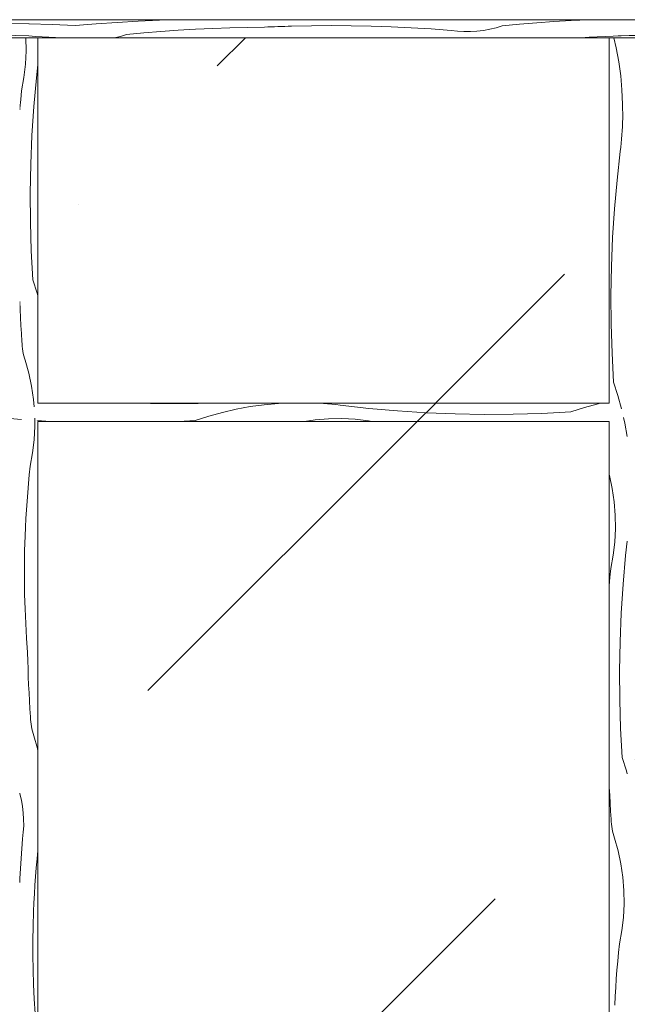
# Model space of a CAD drawing. Units: millimetres. Extents: x -6711 to 16544, y 65047 to 68422.
# Drawn here: x 5420 to 6425, y 66766 to 68396 of the extents above; entities that cross this region are included whole.
import ezdxf

# ---------------------------------------------------------------- set-up
doc = ezdxf.new("R2010")
doc.units = ezdxf.units.MM
doc.header["$MEASUREMENT"] = 0
doc.linetypes.add('KAUSS punktiirjoon L', pattern=[4.233333, 2.116667, -2.116667])
doc.linetypes.add('Wipeout_Contour', pattern=[1000, 0, -1000])
doc.layers.add('1K._KLS - 11_1_AR - PÕRANDAD', color=7, linetype='Continuous')
doc.layers.add('1K._KLS - 11_1_SA - KLS', color=7, linetype='Continuous')
doc.layers.add('1K._KLS - 11_1_AR - PÕRANDAD_Pen_No__169', color=7, linetype='Continuous', lineweight=13, true_color=0xb6b6b6)
doc.layers.add('1K._KLS - 11_1_SA - KLS_Pen_No__87', color=7, linetype='Continuous', lineweight=9, true_color=0x8a8a8a)
doc.layers.add('1K._KLS - 11_1_SA - KLS_Pen_No__18', color=9, linetype='Continuous', lineweight=13)

# ---------------------------------------------------------------- blocks, each defined once
blk = doc.blocks.new('*X7', base_point=(2643, 60440.7))
at = {"layer": '1K._KLS - 11_1_SA - KLS_Pen_No__18', "color": 9, "linetype": 'Continuous', "lineweight": 13}
for p, q in [((6702.6, 68396.5), (6721.7, 68395.3)), ((6721.7, 68395.3), (6754.6, 68392.9)), ((6754.6, 68392.9), (6765.3, 68391.7)), ((6765.3, 68391.7), (6776, 68391.1)), ((6776, 68391.1), (6786.7, 68391.1)), ((6786.7, 68391.1), (6797.4, 68391.8)), ((6797.4, 68391.8), (6808.1, 68393)), ((6808.1, 68393), (6818.7, 68394.9)), ((6818.7, 68394.9), (6825.5, 68396.5)), ((7110.9, 68387.8), (7135, 68388.9)), ((7135, 68388.9), (7159.1, 68389.6)), ((7159.1, 68389.6), (7183.3, 68390)), ((7183.3, 68390), (7207.4, 68390)), ((7207.4, 68390), (7231.6, 68389.6)), ((7231.6, 68389.6), (7255.7, 68388.9)), ((7255.7, 68388.9), (7270.2, 68388.3)), ((7270.2, 68388.3), (7284.7, 68387.5)), ((6441.2, 68370.3), (6465.2, 68372.1)), ((6465.2, 68372.1), (6489.3, 68373.6)), ((6489.3, 68373.6), (6513.5, 68374.7)), ((6513.5, 68374.7), (6537.6, 68375.4)), ((6537.6, 68375.4), (6561.8, 68375.8)), ((6561.8, 68375.8), (6585.9, 68375.8)), ((6585.9, 68375.8), (6610, 68375.4)), ((6610, 68375.4), (6634.2, 68374.7)), ((6634.2, 68374.7), (6648.7, 68374)), ((6648.7, 68374), (6663.2, 68373.3)), ((6663.2, 68373.3), (6677.7, 68372.4)), ((6677.7, 68372.4), (6692.1, 68371.4)), ((6903.8, 68368.5), (6925.2, 68374.5)), ((6925.2, 68374.5), (6929, 68375.6)), ((6929, 68375.6), (6932.8, 68376.6)), ((6932.8, 68376.6), (6936.6, 68377.5)), ((6936.6, 68377.5), (6940.5, 68378.2)), ((6940.5, 68378.2), (6944.4, 68378.8)), ((6944.4, 68378.8), (6948.4, 68379.3)), ((6948.4, 68379.3), (6952.3, 68379.6)), ((6952.3, 68379.6), (6956.2, 68379.8)), ((6956.2, 68379.8), (6969.5, 68380.7)), ((6969.5, 68380.7), (6982.8, 68381.5)), ((6982.8, 68381.5), (6996.1, 68382.3)), ((6996.1, 68382.3), (7009.4, 68382.9)), ((7009.4, 68382.9), (7022.7, 68383.5)), ((7022.7, 68383.5), (7036, 68383.9)), ((7036, 68383.9), (7049.4, 68384.3)), ((7049.4, 68384.3), (7062.7, 68384.5)), ((7062.7, 68384.5), (7086.8, 68386.3)), ((7086.8, 68386.3), (7110.9, 68387.8)), ((7284.7, 68387.5), (7299.2, 68386.6)), ((7299.2, 68386.6), (7313.6, 68385.6)), ((7313.6, 68385.6), (7328.1, 68384.5)), ((7328.1, 68384.5), (7342.6, 68383.2)), ((7342.6, 68383.2), (7357, 68381.8)), ((7357, 68381.8), (7371.4, 68380.3)), ((7371.4, 68380.3), (7384.6, 68377.9)), ((6409.6, 68369.5), (6414.5, 68369.7)), ((6414.5, 68369.7), (6427.8, 68370.1)), ((6427.8, 68370.1), (6441.2, 68370.3)), ((6692.1, 68371.4), (6706.6, 68370.3)), ((6706.6, 68370.3), (6721, 68369)), ((6721, 68369), (6735.5, 68367.6)), ((6735.5, 68367.6), (6746.1, 68366.5)), ((6894.6, 68366.5), (6903.8, 68368.5))]:
    blk.add_line(p, q, dxfattribs=at)
blk = doc.blocks.new('*X9', base_point=(2643, 60440.7))
at = {"layer": '1K._KLS - 11_1_SA - KLS_Pen_No__18', "color": 9, "linetype": 'Continuous', "lineweight": 13}
for p, q in [((6418.5, 67737.6), (6420.6, 67728.6)), ((6420.6, 67728.6), (6424.6, 67706.3)), ((6395.1, 67641.8), (6394.6, 67643.7)), ((6399.8, 67620.1), (6395.1, 67641.8)), ((6403, 67598.2), (6399.8, 67620.1)), ((6404.8, 67576.1), (6403, 67598.2)), ((6405.1, 67553.9), (6404.8, 67576.1)), ((6404, 67531.7), (6405.1, 67553.9)), ((6401.5, 67509.7), (6404, 67531.7)), ((6421.9, 67509.4), (6424.6, 67533.3)), ((6397.5, 67487.9), (6401.5, 67509.7)), ((6417.7, 67461.8), (6421.9, 67509.4)), ((6396, 67473.5), (6397.5, 67487.9)), ((6394.6, 67459.2), (6396, 67473.5)), ((6414.6, 67414.1), (6417.7, 67461.8)), ((6412.7, 67366.3), (6414.6, 67414.1)), ((6411.8, 67318.5), (6412.7, 67366.3)), ((6412.1, 67270.6), (6411.8, 67318.5)), ((6413.6, 67222.8), (6412.1, 67270.6)), ((6416.1, 67175.1), (6413.6, 67222.8)), ((6416.1, 67175.1), (6423.3, 67152.7)), ((6423.3, 67152.7), (6424.6, 67148.1)), ((6394.9, 67125.9), (6394.6, 67133.3)), ((6395.6, 67112.6), (6394.9, 67125.9)), ((6396.3, 67099.3), (6395.6, 67112.6)), ((6397.1, 67086), (6396.3, 67099.3)), ((6398.1, 67072.7), (6397.1, 67086)), ((6398.2, 67068.7), (6398.1, 67072.7)), ((6398.5, 67064.8), (6398.2, 67068.7)), ((6399, 67060.9), (6398.5, 67064.8)), ((6399.6, 67057), (6399, 67060.9)), ((6400.3, 67053.1), (6399.6, 67057)), ((6401.2, 67049.2), (6400.3, 67053.1)), ((6402.2, 67045.4), (6401.2, 67049.2)), ((6403.3, 67041.6), (6402.2, 67045.4)), ((6409.3, 67020.3), (6403.3, 67041.6)), ((6414, 66998.6), (6409.3, 67020.3)), ((6417.2, 66976.7), (6414, 66998.6)), ((6419, 66954.6), (6417.2, 66976.7)), ((6419.3, 66932.4), (6419, 66954.6)), ((6418.2, 66910.2), (6419.3, 66932.4)), ((6415.7, 66888.2), (6418.2, 66910.2)), ((6411.7, 66866.4), (6415.7, 66888.2)), ((6410.2, 66851.9), (6411.7, 66866.4)), ((6408.8, 66837.5), (6410.2, 66851.9)), ((6407.5, 66823), (6408.8, 66837.5)), ((6405.4, 66794.1), (6406.4, 66808.6)), ((6406.4, 66808.6), (6407.5, 66823)), ((6404.5, 66779.6), (6405.4, 66794.1)), ((6403.8, 66765.1), (6404.5, 66779.6))]:
    blk.add_line(p, q, dxfattribs=at)
blk = doc.blocks.new('*X10', base_point=(2643, 60440.7))
at = {"layer": '1K._KLS - 11_1_SA - KLS_Pen_No__18', "color": 9, "linetype": 'Continuous', "lineweight": 13}
for p, q in [((6402.6, 68366.5), (6406.4, 68350.1)), ((6406.4, 68350.1), (6410.5, 68327)), ((6410.5, 68327), (6413.7, 68303.7)), ((6413.7, 68303.7), (6415.8, 68280.3)), ((6415.8, 68280.3), (6416.9, 68256.8)), ((6416.9, 68256.8), (6417, 68233.2)), ((6416.5, 68219.5), (6416.8, 68226.4)), ((6416.8, 68226.4), (6417, 68233.2)), ((6415.7, 68205.8), (6416.2, 68212.6)), ((6416.2, 68212.6), (6416.5, 68219.5)), ((6414.6, 68192.1), (6415.2, 68198.9)), ((6415.2, 68198.9), (6415.7, 68205.8)), ((6407.7, 68130.9), (6413.1, 68178.4)), ((6413.1, 68178.4), (6413.9, 68185.3)), ((6413.9, 68185.3), (6414.6, 68192.1)), ((6403.5, 68083.3), (6407.7, 68130.9)), ((6400.4, 68035.6), (6403.5, 68083.3)), ((6398.5, 67987.8), (6400.4, 68035.6)), ((6397.6, 67940), (6398.5, 67987.8)), ((6397.9, 67892.2), (6397.6, 67940)), ((6399.4, 67844.4), (6397.9, 67892.2)), ((6401.9, 67796.6), (6399.4, 67844.4)), ((6401.9, 67796.6), (6409.1, 67774.2)), ((6409.1, 67774.2), (6415.2, 67752.1))]:
    blk.add_line(p, q, dxfattribs=at)
blk = doc.blocks.new('*X13', base_point=(2643, 60440.7))
at = {"layer": '1K._KLS - 11_1_SA - KLS_Pen_No__18', "color": 9, "linetype": 'Continuous', "lineweight": 13}
for p, q in [((5434.6, 68389.4), (5435, 68389.4)), ((5435, 68389.4), (5473.2, 68388.4)), ((5473.2, 68388.4), (5511.3, 68387)), ((5511.3, 68387), (5546.1, 68389.5)), ((5546.1, 68389.5), (5580.9, 68391.9)), ((5580.9, 68391.9), (5615.8, 68393.9)), ((5615.8, 68393.9), (5650.7, 68395.6)), ((5650.7, 68395.6), (5672.3, 68396.5)), ((6217.9, 68386.2), (6246.3, 68388.9)), ((6246.3, 68388.9), (6274.8, 68391.2)), ((6274.8, 68391.2), (6303.3, 68393.3)), ((6303.3, 68393.3), (6331.8, 68395)), ((6331.8, 68395), (6360.4, 68396.3)), ((6360.4, 68396.3), (6365.3, 68396.5)), ((5586.1, 68368.9), (5596.4, 68371.9)), ((5596.4, 68371.9), (5624.8, 68374.7)), ((5624.8, 68374.7), (5653.3, 68377)), ((5653.3, 68377), (5681.8, 68379.1)), ((5681.8, 68379.1), (5710.3, 68380.8)), ((5710.3, 68380.8), (5738.9, 68382.1)), ((5738.9, 68382.1), (5767.4, 68383.1)), ((5767.4, 68383.1), (5796, 68383.8)), ((5796, 68383.8), (5824.6, 68384.2)), ((5824.6, 68384.2), (5830.1, 68384.4)), ((5830.1, 68384.4), (5835.7, 68384.6)), ((5835.7, 68384.6), (5841.2, 68384.9)), ((5841.2, 68384.9), (5846.8, 68385.1)), ((5846.8, 68385.1), (5852.3, 68385.3)), ((5852.3, 68385.3), (5857.9, 68385.4)), ((5857.9, 68385.4), (5863.4, 68385.6)), ((5863.4, 68385.6), (5869, 68385.8)), ((5869, 68385.8), (5902, 68386.5)), ((5902, 68386.5), (5935.1, 68386.7)), ((5935.1, 68386.7), (5968.1, 68386.5)), ((5968.1, 68386.5), (6001.2, 68385.8)), ((6001.2, 68385.8), (6034.2, 68384.7)), ((6034.2, 68384.7), (6067.2, 68383.1)), ((6067.2, 68383.1), (6100.2, 68381.1)), ((6100.2, 68381.1), (6133.1, 68378.7)), ((6133.1, 68378.7), (6143.8, 68377.5)), ((6143.8, 68377.5), (6154.5, 68376.9)), ((6154.5, 68376.9), (6165.2, 68376.9)), ((6165.2, 68376.9), (6175.9, 68377.6)), ((6175.9, 68377.6), (6186.6, 68378.8)), ((6186.6, 68378.8), (6197.1, 68380.7)), ((6197.1, 68380.7), (6207.6, 68383.1)), ((6207.6, 68383.1), (6217.9, 68386.2)), ((5434.6, 68369.5), (5445.7, 68368.9)), ((5445.7, 68368.9), (5478.7, 68366.9)), ((5478.7, 68366.9), (5484.2, 68366.5)), ((5575.8, 68366.5), (5586.1, 68368.9)), ((6348.3, 68366.5), (6361.3, 68367.3)), ((6361.3, 68367.3), (6374.6, 68368.1)), ((6374.6, 68368.1), (6387.9, 68368.7)), ((6387.9, 68368.7), (6401.2, 68369.2)), ((6401.2, 68369.2), (6409.6, 68369.5))]:
    blk.add_line(p, q, dxfattribs=at)
blk = doc.blocks.new('*X14', base_point=(2643, 60440.7))
at = {"layer": '1K._KLS - 11_1_SA - KLS_Pen_No__18', "color": 9, "linetype": 'Continuous', "lineweight": 13}
for p, q in [((5636, 67761.3), (5605.3, 67761.5)), ((5675.3, 67761), (5636, 67761.3)), ((5714.7, 67760.8), (5675.3, 67761)), ((5714.7, 67760.8), (5718, 67761.5)), ((5777.8, 67751.6), (5800.9, 67755.8)), ((5800.9, 67755.8), (5824.2, 67759)), ((5824.2, 67759), (5847.6, 67761.1)), ((5847.6, 67761.1), (5856.1, 67761.5)), ((5915.3, 67761.4), (5914.1, 67761.5)), ((5922.1, 67761), (5915.3, 67761.4)), ((5929, 67760.5), (5922.1, 67761)), ((5935.8, 67759.8), (5929, 67760.5)), ((5942.6, 67759.1), (5935.8, 67759.8)), ((5949.5, 67758.3), (5942.6, 67759.1)), ((5997, 67753), (5949.5, 67758.3)), ((6044.6, 67748.8), (5997, 67753)), ((6331.3, 67747.2), (6353.7, 67754.4)), ((6353.7, 67754.4), (6376.3, 67760.6)), ((6376.3, 67760.6), (6380.2, 67761.5)), ((5709.8, 67732.9), (5732.2, 67740.2)), ((5732.2, 67740.2), (5754.8, 67746.4)), ((5754.8, 67746.4), (5777.8, 67751.6)), ((5952.5, 67736.2), (5930.3, 67735.8)), ((5974.6, 67735.1), (5952.5, 67736.2)), ((6092.3, 67745.7), (6044.6, 67748.8)), ((6140.1, 67743.7), (6092.3, 67745.7)), ((6187.9, 67742.9), (6140.1, 67743.7)), ((6235.7, 67743.2), (6187.9, 67742.9)), ((6283.5, 67744.6), (6235.7, 67743.2)), ((6331.3, 67747.2), (6283.5, 67744.6)), ((5470.4, 67731.5), (5448.2, 67732.9)), ((5709.8, 67732.9), (5682.6, 67731.5)), ((5908.2, 67734), (5890.9, 67731.5)), ((5930.3, 67735.8), (5908.2, 67734)), ((5996.7, 67732.5), (5974.6, 67735.1)), ((6002.4, 67731.5), (5996.7, 67732.5))]:
    blk.add_line(p, q, dxfattribs=at)
blk = doc.blocks.new('*X16', base_point=(2643, 60440.7))
at = {"layer": '1K._KLS - 11_1_SA - KLS_Pen_No__18', "color": 9, "linetype": 'Continuous', "lineweight": 13}
for p, q in [((5444.6, 67723.3), (5444.4, 67736.7)), ((5443.5, 67701.1), (5444.6, 67723.3)), ((5440.9, 67679.1), (5443.5, 67701.1)), ((5437, 67657.2), (5440.9, 67679.1)), ((5435.4, 67642.8), (5437, 67657.2)), ((5434.1, 67628.4), (5435.4, 67642.8)), ((5432.8, 67613.9), (5434.1, 67628.4)), ((5431.7, 67599.5), (5432.8, 67613.9)), ((5430.6, 67585), (5431.7, 67599.5)), ((5429.8, 67570.5), (5430.6, 67585)), ((5429, 67556), (5429.8, 67570.5)), ((5427.7, 67517.4), (5428.4, 67541.5)), ((5428.4, 67541.5), (5429, 67556)), ((5427.3, 67493.2), (5427.7, 67517.4)), ((5427.3, 67469.1), (5427.3, 67493.2)), ((5427.7, 67444.9), (5427.3, 67469.1)), ((5428.4, 67420.8), (5427.7, 67444.9)), ((5429.5, 67396.7), (5428.4, 67420.8)), ((5430.9, 67372.6), (5429.5, 67396.7)), ((5432.7, 67348.5), (5430.9, 67372.6)), ((5433, 67335.2), (5432.7, 67348.5)), ((5433.4, 67321.9), (5433, 67335.2)), ((5433.8, 67308.5), (5433.4, 67321.9)), ((5434.4, 67295.2), (5433.8, 67308.5)), ((5435, 67281.9), (5434.4, 67295.2)), ((5435.8, 67268.6), (5435, 67281.9)), ((5436.6, 67255.3), (5435.8, 67268.6)), ((5437.5, 67242.1), (5436.6, 67255.3)), ((5437.7, 67238.1), (5437.5, 67242.1)), ((5438, 67234.2), (5437.7, 67238.1)), ((5438.5, 67230.3), (5438, 67234.2)), ((5439, 67226.3), (5438.5, 67230.3)), ((5439.8, 67222.5), (5439, 67226.3)), ((5440.6, 67218.6), (5439.8, 67222.5)), ((5441.6, 67214.8), (5440.6, 67218.6)), ((5442.8, 67211), (5441.6, 67214.8)), ((5448.8, 67189.7), (5442.8, 67211)), ((5449.6, 67185.9), (5448.8, 67189.7)), ((5419.9, 67114.9), (5419.6, 67116.1)), ((5422.4, 67104.5), (5419.9, 67114.9)), ((5424.2, 67093.9), (5422.4, 67104.5)), ((5425.5, 67083.3), (5424.2, 67093.9)), ((5426.1, 67072.6), (5425.5, 67083.3)), ((5426.2, 67061.8), (5426.1, 67072.6)), ((5425.6, 67051.1), (5426.2, 67061.8)), ((5421.9, 67007.5), (5424.4, 67040.5)), ((5424.4, 67040.5), (5425.6, 67051.1)), ((5448.3, 67006.9), (5449.6, 67020.8)), ((5419.9, 66974.5), (5421.9, 67007.5)), ((5447, 66992.4), (5448.3, 67006.9)), ((5445.9, 66978), (5447, 66992.4)), ((5419.6, 66967.7), (5419.9, 66974.5)), ((5444.9, 66963.5), (5445.9, 66978)), ((5444, 66949), (5444.9, 66963.5)), ((5443.2, 66934.5), (5444, 66949)), ((5442.6, 66920), (5443.2, 66934.5)), ((5441.9, 66895.9), (5442.6, 66920)), ((5441.5, 66871.7), (5441.9, 66895.9)), ((5441.5, 66847.6), (5441.5, 66871.7)), ((5441.9, 66823.4), (5441.5, 66847.6)), ((5442.6, 66799.3), (5441.9, 66823.4)), ((5443.7, 66775.2), (5442.6, 66799.3)), ((5445.1, 66751.1), (5443.7, 66775.2))]:
    blk.add_line(p, q, dxfattribs=at)
blk = doc.blocks.new('*X17', base_point=(2643, 60440.7))
at = {"layer": '1K._KLS - 11_1_SA - KLS_Pen_No__18', "color": 9, "linetype": 'Continuous', "lineweight": 13}
for p, q in [((5430.4, 68344.8), (5430, 68366.5)), ((5429.3, 68322.6), (5430.4, 68344.8)), ((5426.7, 68300.6), (5429.3, 68322.6)), ((5447.2, 68300.3), (5449.6, 68322)), ((5422.8, 68278.8), (5426.7, 68300.6)), ((5443, 68252.7), (5447.2, 68300.3)), ((5421.2, 68264.3), (5422.8, 68278.8)), ((5419.8, 68249.9), (5421.2, 68264.3)), ((5419.6, 68247.3), (5419.8, 68249.9)), ((5439.9, 68204.9), (5443, 68252.7)), ((5437.9, 68157.2), (5439.9, 68204.9)), ((5437.1, 68109.3), (5437.9, 68157.2)), ((5437.4, 68061.5), (5437.1, 68109.3)), ((5438.8, 68013.7), (5437.4, 68061.5)), ((5441.4, 67966), (5438.8, 68013.7)), ((5441.4, 67966), (5448.6, 67943.6)), ((5448.6, 67943.6), (5449.6, 67939.9)), ((5420.2, 67916.8), (5419.6, 67930.1)), ((5420.8, 67903.4), (5420.2, 67916.8)), ((5421.5, 67890.1), (5420.8, 67903.4)), ((5422.4, 67876.9), (5421.5, 67890.1)), ((5423.3, 67863.6), (5422.4, 67876.9)), ((5423.5, 67859.6), (5423.3, 67863.6)), ((5423.8, 67855.7), (5423.5, 67859.6)), ((5424.2, 67851.8), (5423.8, 67855.7)), ((5424.8, 67847.9), (5424.2, 67851.8)), ((5425.6, 67844), (5424.8, 67847.9)), ((5426.4, 67840.1), (5425.6, 67844)), ((5427.4, 67836.3), (5426.4, 67840.1)), ((5428.6, 67832.5), (5427.4, 67836.3)), ((5434.6, 67811.2), (5428.6, 67832.5)), ((5439.2, 67789.5), (5434.6, 67811.2)), ((5442.4, 67767.5), (5439.2, 67789.5)), ((5443.4, 67755.3), (5442.4, 67767.5))]:
    blk.add_line(p, q, dxfattribs=at)
blk = doc.blocks.new('*X20', base_point=(2643, 60440.7))
at = {"layer": '1K._KLS - 11_1_SA - KLS_Pen_No__18', "color": 9, "linetype": 'Continuous', "lineweight": 13}
for p, q in [((4552.9, 68389.6), (4540.8, 68387.5)), ((4564.9, 68391.9), (4552.9, 68389.6)), ((4576.9, 68394.4), (4564.9, 68391.9)), ((4586.1, 68396.5), (4576.9, 68394.4)), ((4682, 68396.5), (4706.9, 68396.3)), ((4706.9, 68396.3), (4746.3, 68396)), ((4746.3, 68396), (4785.6, 68395.7)), ((4785.6, 68395.7), (4824.9, 68395.4)), ((4824.9, 68395.4), (4864.3, 68395)), ((4864.3, 68395), (4903.6, 68394.7)), ((4903.6, 68394.7), (4924.5, 68394.5)), ((4924.5, 68394.5), (4945.4, 68394.2)), ((4945.4, 68394.2), (4966.3, 68394)), ((4966.3, 68394), (4987.2, 68393.7)), ((4987.2, 68393.7), (5008.1, 68393.3)), ((5008.1, 68393.3), (5029, 68392.9)), ((5029, 68392.9), (5049.9, 68392.5)), ((5049.9, 68392.5), (5070.8, 68392.1)), ((5070.8, 68392.1), (5076.1, 68392)), ((5076.1, 68392), (5081.5, 68392.1)), ((5081.5, 68392.1), (5086.9, 68392.3)), ((5086.9, 68392.3), (5092.3, 68392.6)), ((5092.3, 68392.6), (5097.6, 68393.1)), ((5097.6, 68393.1), (5103, 68393.6)), ((5103, 68393.6), (5108.3, 68394.3)), ((5108.3, 68394.3), (5113.6, 68395.2)), ((5125.8, 68396.5), (5113.6, 68395.2)), ((5206.1, 68387.2), (5244.3, 68388.6)), ((5244.3, 68388.6), (5282.4, 68389.6)), ((5282.4, 68389.6), (5320.6, 68390.1)), ((5320.6, 68390.1), (5358.7, 68390.3)), ((5358.7, 68390.3), (5396.9, 68390.1)), ((5396.9, 68390.1), (5434.6, 68389.4)), ((4483.4, 68379.7), (4486.8, 68380.1)), ((4486.8, 68380.1), (4492.1, 68381)), ((4504.3, 68382.3), (4492.1, 68381)), ((4516.5, 68383.8), (4504.3, 68382.3)), ((4528.6, 68385.5), (4516.5, 68383.8)), ((4540.8, 68387.5), (4528.6, 68385.5)), ((4556.6, 68371.7), (4561.3, 68371.9)), ((4561.3, 68371.9), (4565.9, 68372.2)), ((4565.9, 68372.2), (4570.6, 68372.4)), ((4570.6, 68372.4), (4575.3, 68372.6)), ((4575.3, 68372.6), (4579.9, 68372.8)), ((4579.9, 68372.8), (4584.6, 68373)), ((4584.6, 68373), (4622.8, 68374.4)), ((4622.8, 68374.4), (4660.9, 68375.3)), ((4660.9, 68375.3), (4699, 68375.9)), ((4699, 68375.9), (4737.2, 68376.1)), ((4737.2, 68376.1), (4775.4, 68375.9)), ((4775.4, 68375.9), (4813.5, 68375.2)), ((4813.5, 68375.2), (4851.7, 68374.2)), ((4851.7, 68374.2), (4889.8, 68372.7)), ((4889.8, 68372.7), (4924.6, 68375.3)), ((4924.6, 68375.3), (4959.4, 68377.6)), ((4959.4, 68377.6), (4994.3, 68379.7)), ((4994.3, 68379.7), (5029.2, 68381.4)), ((5029.2, 68381.4), (5064, 68382.8)), ((5064, 68382.8), (5098.9, 68384)), ((5098.9, 68384), (5133.8, 68384.9)), ((5133.8, 68384.9), (5168.7, 68385.5)), ((5168.7, 68385.5), (5173.4, 68385.7)), ((5173.4, 68385.7), (5178.1, 68385.9)), ((5178.1, 68385.9), (5182.8, 68386.2)), ((5182.8, 68386.2), (5187.4, 68386.4)), ((5187.4, 68386.4), (5192.1, 68386.6)), ((5192.1, 68386.6), (5196.8, 68386.8)), ((5196.8, 68386.8), (5201.5, 68387)), ((5201.5, 68387), (5206.1, 68387.2)), ((5247.5, 68371.6), (5280.5, 68372.3)), ((5280.5, 68372.3), (5313.6, 68372.5)), ((5313.6, 68372.5), (5346.6, 68372.3)), ((5346.6, 68372.3), (5379.6, 68371.6)), ((4492.9, 68370.2), (4512.3, 68370.7)), ((4512.3, 68370.7), (4547.2, 68371.2)), ((4547.2, 68371.2), (4551.9, 68371.5)), ((4551.9, 68371.5), (4556.6, 68371.7)), ((5088.1, 68366.5), (5088.8, 68366.5)), ((5088.8, 68366.5), (5117.4, 68367.9)), ((5117.4, 68367.9), (5145.9, 68368.9)), ((5145.9, 68368.9), (5174.5, 68369.6)), ((5174.5, 68369.6), (5203.1, 68369.9)), ((5203.1, 68369.9), (5208.6, 68370.2)), ((5208.6, 68370.2), (5214.2, 68370.4)), ((5214.2, 68370.4), (5219.7, 68370.6)), ((5219.7, 68370.6), (5225.3, 68370.9)), ((5225.3, 68370.9), (5230.8, 68371.1)), ((5230.8, 68371.1), (5236.4, 68371.2)), ((5236.4, 68371.2), (5241.9, 68371.4)), ((5241.9, 68371.4), (5247.5, 68371.6)), ((5379.6, 68371.6), (5412.7, 68370.5)), ((5412.7, 68370.5), (5434.6, 68369.5))]:
    blk.add_line(p, q, dxfattribs=at)
blk = doc.blocks.new('*X22', base_point=(2643, 60440.7))
at = {"layer": '1K._KLS - 11_1_SA - KLS_Pen_No__18', "color": 9, "linetype": 'Continuous', "lineweight": 13}
for p, q in [((4499.3, 67757.5), (4496.6, 67757.4)), ((4504, 67757.7), (4499.3, 67757.5)), ((4508.6, 67758), (4504, 67757.7)), ((4513.3, 67758.2), (4508.6, 67758)), ((4548.2, 67758.8), (4513.3, 67758.2)), ((4583.1, 67759.7), (4548.2, 67758.8)), ((4618, 67760.8), (4583.1, 67759.7)), ((4634.1, 67761.5), (4618, 67760.8)), ((5117.1, 67751.8), (5129.2, 67754.1)), ((5129.2, 67754.1), (5141.3, 67756.2)), ((5141.3, 67756.2), (5153.4, 67758.1)), ((5153.4, 67758.1), (5165.5, 67759.9)), ((5165.5, 67759.9), (5177.7, 67761.4)), ((5177.7, 67761.4), (5178.8, 67761.5)), ((4496.6, 67737.7), (4507.7, 67739.9)), ((4507.7, 67739.9), (4519.8, 67742)), ((4519.8, 67742), (4531.9, 67743.9)), ((4531.9, 67743.9), (4544, 67745.6)), ((4544, 67745.6), (4556.2, 67747.2)), ((4556.2, 67747.2), (4568.4, 67748.5)), ((4573.7, 67749.3), (4568.4, 67748.5)), ((4579.1, 67750), (4573.7, 67749.3)), ((4584.4, 67750.6), (4579.1, 67750)), ((4589.8, 67751), (4584.4, 67750.6)), ((4595.1, 67751.4), (4589.8, 67751)), ((4600.5, 67751.6), (4595.1, 67751.4)), ((4605.9, 67751.6), (4600.5, 67751.6)), ((4611.3, 67751.6), (4605.9, 67751.6)), ((4632.2, 67751.1), (4611.3, 67751.6)), ((4653.1, 67750.7), (4632.2, 67751.1)), ((4673.9, 67750.4), (4653.1, 67750.7)), ((4694.8, 67750), (4673.9, 67750.4)), ((4715.7, 67749.7), (4694.8, 67750)), ((4736.6, 67749.4), (4715.7, 67749.7)), ((4757.5, 67749.2), (4736.6, 67749.4)), ((4778.4, 67749), (4757.5, 67749.2)), ((4817.8, 67748.6), (4778.4, 67749)), ((4857.1, 67748.3), (4817.8, 67748.6)), ((4896.4, 67748), (4857.1, 67748.3)), ((4935.8, 67747.6), (4896.4, 67748)), ((4975.1, 67747.3), (4935.8, 67747.6)), ((5014.5, 67747.1), (4975.1, 67747.3)), ((5053.8, 67746.8), (5014.5, 67747.1)), ((5093.2, 67746.5), (5053.8, 67746.8)), ((5093.2, 67746.5), (5105.1, 67749.3)), ((5105.1, 67749.3), (5117.1, 67751.8)), ((5133.3, 67732.2), (5156.3, 67737.4)), ((5156.3, 67737.4), (5179.4, 67741.6)), ((5179.4, 67741.6), (5202.7, 67744.8)), ((5202.7, 67744.8), (5226.1, 67746.9)), ((5226.1, 67746.9), (5249.6, 67748)), ((5249.6, 67748), (5273.1, 67748)), ((5280, 67747.9), (5273.1, 67748)), ((5286.9, 67747.6), (5280, 67747.9)), ((5293.7, 67747.2), (5286.9, 67747.6)), ((5300.6, 67746.8), (5293.7, 67747.2)), ((5307.4, 67746.2), (5300.6, 67746.8)), ((5314.3, 67745.6), (5307.4, 67746.2)), ((5321.1, 67744.9), (5314.3, 67745.6)), ((5327.9, 67744.1), (5321.1, 67744.9)), ((5375.5, 67738.8), (5327.9, 67744.1)), ((5422.7, 67734.6), (5375.5, 67738.8)), ((4591.6, 67731.5), (4604.6, 67732.7)), ((4604.6, 67732.7), (4628.1, 67733.8)), ((4628.1, 67733.8), (4651.6, 67733.8)), ((4658.5, 67733.6), (4651.6, 67733.8)), ((4665.4, 67733.4), (4658.5, 67733.6)), ((4672.2, 67733), (4665.4, 67733.4)), ((4679.1, 67732.6), (4672.2, 67733)), ((4685.9, 67732), (4679.1, 67732.6)), ((4691.7, 67731.5), (4685.9, 67732)), ((5130.8, 67731.5), (5133.3, 67732.2))]:
    blk.add_line(p, q, dxfattribs=at)

msp = doc.modelspace()

# ---------------------------------------------------------------- wipeouts: each hides what was drawn before it
at = {"color": 254, "linetype": 'Wipeout_Contour', "lineweight": 0, "ltscale": 274920.635854}
msp.add_wipeout([(6409.6, 68366.5), (7384.6, 68366.5), (7384.6, 68396.5), (6409.6, 68396.5)], dxfattribs=at).dxf.layer = '1K._KLS - 11_1_SA - KLS'
at = {"color": 254, "linetype": 'Wipeout_Contour', "lineweight": 0, "ltscale": 408590.03436}
msp.add_wipeout([(7384.6, 67746.5), (7369.6, 67761.5), (6424.6, 67761.5), (6409.6, 67746.5), (6424.6, 67731.5), (7369.6, 67731.5)], dxfattribs=at).dxf.layer = '1K._KLS - 11_1_SA - KLS'

# ---------------------------------------------------------------- next in the draw order: block references
at = {"layer": '1K._KLS - 11_1_AR - PÕRANDAD', "color": 255, "linetype": 'KAUSS punktiirjoon L', "lineweight": 13}
msp.add_blockref('*X7', (2643, 60440.7), dxfattribs=at)

# ---------------------------------------------------------------- next in the draw order: wipeouts: each hides what was drawn before it
at = {"color": 254, "linetype": 'Wipeout_Contour', "lineweight": 0, "ltscale": 335696.677916}
msp.add_wipeout([(6394.6, 67731.5), (6394.6, 65476.5), (6424.6, 65476.5), (6424.6, 67731.5), (6409.6, 67746.5)], dxfattribs=at).dxf.layer = '1K._KLS - 11_1_SA - KLS'

# ---------------------------------------------------------------- next in the draw order: block references
at = {"layer": '1K._KLS - 11_1_AR - PÕRANDAD', "color": 255, "linetype": 'KAUSS punktiirjoon L', "lineweight": 13}
msp.add_blockref('*X9', (2643, 60440.7), dxfattribs=at)

# ---------------------------------------------------------------- next in the draw order: wipeouts: each hides what was drawn before it
at = {"color": 254, "linetype": 'Wipeout_Contour', "lineweight": 0, "ltscale": 341509.136832}
msp.add_wipeout([(6394.6, 68366.5), (6394.6, 67761.5), (6409.6, 67746.5), (6424.6, 67761.5), (6424.6, 68366.5)], dxfattribs=at).dxf.layer = '1K._KLS - 11_1_SA - KLS'

# ---------------------------------------------------------------- next in the draw order: block references
at = {"layer": '1K._KLS - 11_1_AR - PÕRANDAD', "color": 255, "linetype": 'KAUSS punktiirjoon L', "lineweight": 13}
msp.add_blockref('*X10', (2643, 60440.7), dxfattribs=at)

# ---------------------------------------------------------------- next in the draw order: wipeouts: each hides what was drawn before it
at = {"color": 254, "linetype": 'Wipeout_Contour', "lineweight": 0, "ltscale": 267473.977801}
msp.add_wipeout([(5449.6, 65476.5), (6394.6, 65476.5), (6394.6, 67731.5), (5449.6, 67731.5)], dxfattribs=at).dxf.layer = '1K._KLS - 11_1_SA - KLS'

# ---------------------------------------------------------------- next in the draw order: wipeouts: each hides what was drawn before it
at = {"color": 254, "linetype": 'Wipeout_Contour', "lineweight": 0, "ltscale": 274556.708531}
msp.add_wipeout([(5434.6, 68366.5), (6409.6, 68366.5), (6409.6, 68396.5), (5434.6, 68396.5)], dxfattribs=at).dxf.layer = '1K._KLS - 11_1_SA - KLS'
at = {"color": 254, "linetype": 'Wipeout_Contour', "lineweight": 0, "ltscale": 408039.071558}
msp.add_wipeout([(5449.6, 67761.5), (5434.6, 67746.5), (5449.6, 67731.5), (6394.6, 67731.5), (6409.6, 67746.5), (6394.6, 67761.5)], dxfattribs=at).dxf.layer = '1K._KLS - 11_1_SA - KLS'

# ---------------------------------------------------------------- next in the draw order: linework, layer by layer
at = {"layer": '1K._KLS - 11_1_SA - KLS_Pen_No__87', "color": 252, "linetype": 'Continuous', "lineweight": 9, "true_color": 0x8a8a8a}
for p, q in [((6409.6, 68396.5), (7384.6, 68396.5)), ((6409.6, 68366.5), (7384.6, 68366.5)), ((6394.6, 65476.5), (6394.6, 67731.5))]:
    msp.add_line(p, q, dxfattribs=at)

# ---------------------------------------------------------------- next in the draw order: block references
at = {"layer": '1K._KLS - 11_1_AR - PÕRANDAD', "color": 255, "linetype": 'KAUSS punktiirjoon L', "lineweight": 13}
for name in ['*X13', '*X14']:
    msp.add_blockref(name, (2643, 60440.7), dxfattribs=at)

# ---------------------------------------------------------------- next in the draw order: wipeouts: each hides what was drawn before it
at = {"color": 254, "linetype": 'Wipeout_Contour', "lineweight": 0, "ltscale": 273291.101402}
msp.add_wipeout([(5449.6, 67761.5), (6394.6, 67761.5), (6394.6, 68366.5), (5449.6, 68366.5)], dxfattribs=at).dxf.layer = '1K._KLS - 11_1_SA - KLS'
at = {"color": 254, "linetype": 'Wipeout_Contour', "lineweight": 0, "ltscale": 335266.280195}
msp.add_wipeout([(5449.6, 67731.5), (5434.6, 67746.5), (5419.6, 67731.5), (5419.6, 65476.5), (5449.6, 65476.5)], dxfattribs=at).dxf.layer = '1K._KLS - 11_1_SA - KLS'

# ---------------------------------------------------------------- next in the draw order: linework, layer by layer
at = {"layer": '1K._KLS - 11_1_SA - KLS_Pen_No__87', "color": 252, "linetype": 'Continuous', "lineweight": 9, "true_color": 0x8a8a8a}
for p, q in [((6394.6, 67761.5), (6394.6, 68366.5)), ((6394.6, 68366.5), (6409.6, 68366.5)), ((6394.6, 67731.5), (5449.6, 67731.5)), ((5449.6, 65476.5), (5449.6, 67731.5)), ((5449.6, 67731.5), (5449.6, 65476.5))]:
    msp.add_line(p, q, dxfattribs=at)

# ---------------------------------------------------------------- next in the draw order: block references
at = {"layer": '1K._KLS - 11_1_AR - PÕRANDAD', "color": 255, "linetype": 'KAUSS punktiirjoon L', "lineweight": 13}
msp.add_blockref('*X16', (2643, 60440.7), dxfattribs=at)

# ---------------------------------------------------------------- next in the draw order: wipeouts: each hides what was drawn before it
at = {"color": 254, "linetype": 'Wipeout_Contour', "lineweight": 0, "ltscale": 341086.180412}
msp.add_wipeout([(5419.6, 67761.5), (5434.6, 67746.5), (5449.6, 67761.5), (5449.6, 68366.5), (5419.6, 68366.5)], dxfattribs=at).dxf.layer = '1K._KLS - 11_1_SA - KLS'

# ---------------------------------------------------------------- next in the draw order: linework, layer by layer
at = {"layer": '1K._KLS - 11_1_SA - KLS_Pen_No__87', "color": 252, "linetype": 'Continuous', "lineweight": 9, "true_color": 0x8a8a8a}
for p, q in [((5449.6, 68366.5), (6394.6, 68366.5)), ((5449.6, 67761.5), (5449.6, 68366.5)), ((5449.6, 68366.5), (5449.6, 67761.5)), ((6394.6, 67761.5), (5449.6, 67761.5))]:
    msp.add_line(p, q, dxfattribs=at)

# ---------------------------------------------------------------- next in the draw order: block references
at = {"layer": '1K._KLS - 11_1_AR - PÕRANDAD', "color": 255, "linetype": 'KAUSS punktiirjoon L', "lineweight": 13}
msp.add_blockref('*X17', (2643, 60440.7), dxfattribs=at)

# ---------------------------------------------------------------- next in the draw order: wipeouts: each hides what was drawn before it
at = {"color": 254, "linetype": 'Wipeout_Contour', "lineweight": 0, "ltscale": 274250.634232}
msp.add_wipeout([(5434.6, 68366.5), (5434.6, 68396.5), (4466.6, 68396.5), (4496.6, 68366.5)], dxfattribs=at).dxf.layer = '1K._KLS - 11_1_SA - KLS'
at = {"color": 254, "linetype": 'Wipeout_Contour', "lineweight": 0, "ltscale": 339681.087889}
msp.add_wipeout([(5419.6, 67731.5), (5434.6, 67746.5), (5419.6, 67761.5), (4496.6, 67761.5), (4496.6, 67731.5)], dxfattribs=at).dxf.layer = '1K._KLS - 11_1_SA - KLS'

# ---------------------------------------------------------------- next in the draw order: linework, layer by layer
at = {"layer": '1K._KLS - 11_1_SA - KLS_Pen_No__87', "color": 252, "linetype": 'Continuous', "lineweight": 9, "true_color": 0x8a8a8a}
for p, q in [((4466.6, 68396.5), (5434.6, 68396.5)), ((5434.6, 68396.5), (6409.6, 68396.5)), ((5434.6, 68366.5), (5449.6, 68366.5))]:
    msp.add_line(p, q, dxfattribs=at)

# ---------------------------------------------------------------- next in the draw order: block references
at = {"layer": '1K._KLS - 11_1_AR - PÕRANDAD', "color": 255, "linetype": 'KAUSS punktiirjoon L', "lineweight": 13}
for name in ['*X20', '*X22']:
    msp.add_blockref(name, (2643, 60440.7), dxfattribs=at)

# ---------------------------------------------------------------- next in the draw order: wipeouts: each hides what was drawn before it
at = {"color": 254, "linetype": 'Wipeout_Contour', "lineweight": 0, "ltscale": 272983.609053}
msp.add_wipeout([(4496.6, 68366.5), (4496.6, 67761.5), (5419.6, 67761.5), (5419.6, 68366.5)], dxfattribs=at).dxf.layer = '1K._KLS - 11_1_SA - KLS'

# ---------------------------------------------------------------- next in the draw order: hatches: boundary and pattern name
at = {"layer": '1K._KLS - 11_1_AR - PÕRANDAD_Pen_No__169', "linetype": 'Continuous', "lineweight": 13, "true_color": 0xb6b6b6}
h = msp.add_hatch(dxfattribs=at)
h.set_pattern_fill('__VIIRUTUS___03_0001', color=253, style=0, pattern_type=2)
h.set_pattern_definition([(45, (44238.6, 65446.5), (-919.24, 919.24), [975, -325, 0, -325]), (45, (44353.5, 66480.6), (-919.24, 919.24), [975, -325, 0, -325])])
h.paths.add_polyline_path([(4626.8, 68366.5), (4626.8, 65476.5), (8344.6, 65476.5), (8344.6, 68366.5)])

# ---------------------------------------------------------------- next in the draw order: linework, layer by layer
at = {"layer": '1K._KLS - 11_1_SA - KLS_Pen_No__87', "color": 252, "linetype": 'Continuous', "lineweight": 9, "true_color": 0x8a8a8a}
msp.add_line((4496.6, 68366.5), (5434.6, 68366.5), dxfattribs=at)

doc.saveas('drawing.dxf')
